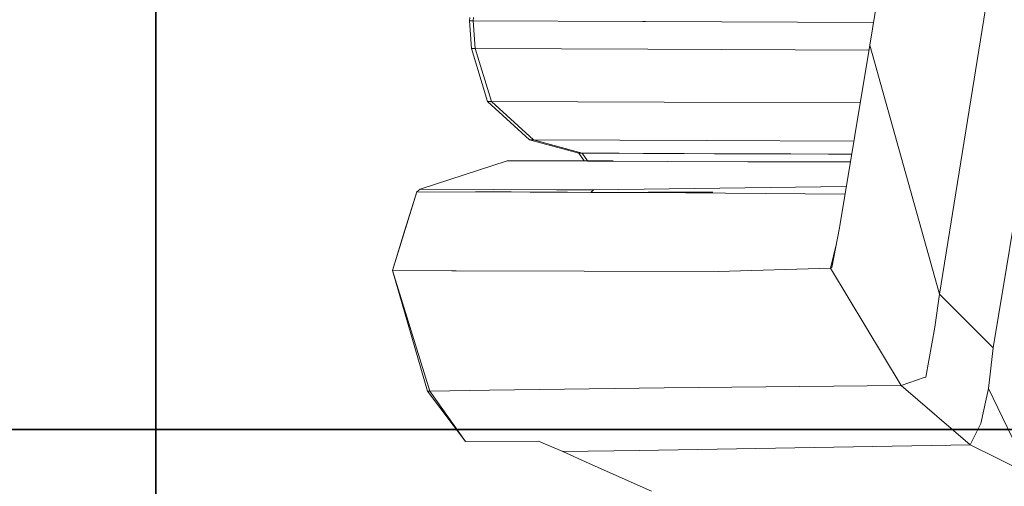
# Model space of a CAD drawing. Units: millimetres. Extents: x 755 to 8656, y -278 to 3601.
# Drawn here: x 966 to 1028, y 1246 to 1275 of the extents above; entities that cross this region are included whole.
import ezdxf

# ---------------------------------------------------------------- set-up
doc = ezdxf.new("R2010")
doc.units = ezdxf.units.MM
doc.layers.add('1', color=7, linetype='Continuous', true_color=0xffffff)
doc.styles.add('blockfont', font='simplex.shx')
doc.dimstyles.get("Standard").update_dxf_attribs({"dimtxt": 0.18, "dimasz": 0.18, "dimexe": 0.18, "dimexo": 0.0625, "dimgap": 0.09, "dimtad": 0, "dimtih": 1, "dimtoh": 1, "dimdec": 4, "dimzin": 0, "dimdsep": 46, "dimtxsty": 'Standard', "dimcen": 0.09, "dimadec": 0, "dimazin": 0, "dimtfac": 1, "dimtdec": 4, "dimtofl": 0, "dimtmove": 0, "dimatfit": 3, "dimfxl": 1, "dimtolj": 1, "dimtzin": 0, "dimarcsym": 0})

# ---------------------------------------------------------------- blocks, each defined once
blk = doc.blocks.new('_U1')
at = {"layer": '1', "color": 18, "lineweight": 35}
for p, q in [((1089.256031, 1249.237534), (802.731524, 1249.237534)), ((804.731524, 1249.237534), (804.731524, 889.752114)), ((804.731524, 388.747462), (804.731524, 789.752114)), ((988.355815, 388.747462), (802.731524, 388.747462))]:
    blk.add_line(p, q, dxfattribs=at)
at = {"layer": '1', "color": 18, "lineweight": 13}
for p, q in [((854.471107, 889.752114), (754.99194, 889.752114)), ((754.99194, 889.752114), (754.99194, 789.752114)), ((854.471107, 789.752114), (854.471107, 889.752114)), ((754.99194, 789.752114), (854.471107, 789.752114))]:
    blk.add_line(p, q, dxfattribs=at)
at = {"layer": '1', "color": 18, "lineweight": 70}
for points in [[(804.731524, 1249.237534), (818.128983, 1199.237584), (791.334064, 1199.237485)], [(804.731524, 388.747462), (791.334064, 438.747413), (818.128983, 438.747511)]]:
    blk.add_solid(points, dxfattribs=at)
at = {"layer": '1', "color": 18, "linetype": 'Continuous', "lineweight": 13, "insert": (782.64194, 800.85628), "char_height": 50, "attachment_point": 7, "line_spacing_factor": 0.903614, "style": 'blockfont'}
blk.add_mtext('\\W1.2160;2', dxfattribs=at)
blk = doc.blocks.new('_U9')
at = {"layer": '1', "color": 18, "lineweight": 35}
for p, q in [((974.846274, 1197.49653), (974.846274, 3213.905111)), ((974.846274, 3211.905111), (2419.56897, 3211.905111)), ((4365, 3211.905111), (2920.277303, 3211.905111))]:
    blk.add_line(p, q, dxfattribs=at)
at = {"layer": '1', "color": 18, "lineweight": 13}
for p, q in [((2451.433553, 3136.905111), (2426.433553, 3136.905111)), ((2426.433553, 3136.905111), (2426.433553, 3043.155111)), ((2683.10022, 3136.905111), (2658.10022, 3136.905111)), ((2683.10022, 3043.155111), (2683.10022, 3136.905111)), ((2426.433553, 3043.155111), (2451.433553, 3043.155111)), ((2658.10022, 3043.155111), (2683.10022, 3043.155111))]:
    blk.add_line(p, q, dxfattribs=at)
at = {"layer": '1', "color": 18, "lineweight": 70}
for points in [[(974.846274, 3211.905111), (1024.846224, 3225.302571), (1024.846323, 3198.507652)], [(4365, 3211.905111), (4315.000049, 3198.507652), (4314.999951, 3225.302571)]]:
    blk.add_solid(points, dxfattribs=at)
at = {"layer": '1', "color": 18, "linetype": 'Continuous', "lineweight": 13, "char_height": 50, "attachment_point": 7, "line_spacing_factor": 0.903614, "style": 'blockfont'}
for s, insert in [('\\W1.2899;133.5', (2423.71897, 3173.009278)), ('\\W1.1047;BBC', (2762.989803, 3173.009278)), ('\\W1.1591;3390', (2450.958553, 3051.134278))]:
    blk.add_mtext(s, dxfattribs=dict(at, insert=insert))

msp = doc.modelspace()

# ---------------------------------------------------------------- linework, layer by layer
at = {"layer": '1', "color": 18, "linetype": 'Continuous', "lineweight": 13}
for p, q in [((1023.651272, 1257.658359), (1044.581562, 1387.904403)), ((1027.000576, 1254.312751), (1044.535786, 1360.590097)), ((1019.308239, 1273.152229), (1025.109694, 1307.881597)), ((994.374424, 1274.670956), (994.394213, 1274.870512)), ((994.374424, 1274.670956), (994.608551, 1274.668929)), ((994.505078, 1272.952911), (994.374424, 1274.670956)), ((994.608551, 1274.668929), (994.629055, 1274.869201)), ((1005.184856, 1274.63042), (994.608551, 1274.668929)), ((994.737536, 1272.951004), (994.608551, 1274.668929)), ((1005.347401, 1274.629828), (1005.184877, 1274.63042)), ((1019.544385, 1274.565876), (1005.347401, 1274.629828)), ((994.737536, 1272.951004), (994.505078, 1272.952911)), ((995.509297, 1269.655225), (994.505078, 1272.952911)), ((1005.480677, 1272.912022), (994.737536, 1272.951004)), ((995.739371, 1269.653913), (994.737536, 1272.951004)), ((1019.25779, 1272.848212), (1005.480677, 1272.912022)), ((1019.308239, 1273.152229), (1017.442852, 1261.911151)), ((1019.308239, 1273.152229), (1023.651272, 1257.658359)), ((995.509297, 1269.655225), (995.739371, 1269.653913)), ((998.126656, 1267.256376), (995.509297, 1269.655225)), ((995.739371, 1269.653913), (1006.496102, 1269.614574)), ((998.355776, 1267.254707), (995.739371, 1269.653913)), ((1018.716929, 1269.588911), (1006.496102, 1269.614574)), ((998.355776, 1267.254707), (998.126656, 1267.256376)), ((1001.191527, 1266.430137), (998.126656, 1267.256376)), ((1009.127051, 1267.214772), (998.355776, 1267.254707)), ((1001.400858, 1266.433951), (998.355776, 1267.254707)), ((1018.318226, 1267.186273), (1009.127051, 1267.214772)), ((1001.191527, 1266.430137), (1001.369387, 1266.43407)), ((1001.523202, 1265.950476), (1001.191527, 1266.430137)), ((1001.369387, 1266.43407), (1001.400858, 1266.433951)), ((1001.400858, 1266.433951), (1001.401335, 1266.433951)), ((1001.735201, 1265.949806), (1001.400858, 1266.433951)), ((1003.004938, 1266.426083), (1001.401335, 1266.433951)), ((1001.735679, 1265.949804), (1001.401335, 1266.433951)), ((1003.703266, 1266.422984), (1003.004938, 1266.426083)), ((1005.214602, 1266.416547), (1003.703266, 1266.422984)), ((1006.02594, 1266.413328), (1005.214602, 1266.416547)), ((1007.758051, 1266.407129), (1006.02594, 1266.413328)), ((996.731907, 1265.951273), (991.298825, 1264.192221)), ((996.731907, 1265.951273), (1011.7127, 1265.89894)), ((1001.271158, 1265.951273), (996.731907, 1265.951273)), ((1001.271158, 1265.951273), (1003.337345, 1265.944741)), ((1009.635121, 1266.400811), (1007.758051, 1266.407129)), ((1011.656672, 1266.394374), (1009.635121, 1266.400811)), ((1012.18453, 1266.392824), (1011.656672, 1266.394374)), ((1018.102017, 1265.883367), (1011.7127, 1265.89894)), ((1014.386326, 1266.386506), (1012.18453, 1266.392824)), ((1016.735941, 1266.380188), (1014.386326, 1266.386506)), ((1017.967373, 1266.37685), (1016.735941, 1266.380188)), ((1018.183814, 1266.37629), (1017.967373, 1266.37685)), ((991.096646, 1264.030096), (989.576727, 1259.126183)), ((991.096646, 1264.030096), (990.33919, 1261.586544)), ((991.196305, 1264.109966), (991.096646, 1264.030096)), ((998.760957, 1264.002368), (991.096646, 1264.030096)), ((991.298825, 1264.192221), (991.196305, 1264.109966)), ((995.871931, 1264.171955), (991.298825, 1264.192221)), ((994.779259, 1264.054176), (996.97271, 1264.024255)), ((999.797732, 1264.158604), (995.871931, 1264.171955)), ((996.97271, 1264.024255), (998.165041, 1264.009473)), ((998.165041, 1264.009473), (998.78493, 1264.002082)), ((998.78493, 1264.002082), (999.101073, 1263.998386)), ((999.101073, 1263.998386), (999.260336, 1263.996598)), ((999.260336, 1263.996598), (999.340445, 1263.995644)), ((999.340445, 1263.995644), (999.380738, 1263.995168)), ((1000.487477, 1263.996121), (999.380738, 1263.995168)), ((999.797732, 1264.158604), (1002.000242, 1264.151213)), ((1000.487477, 1263.996121), (1001.935609, 1263.990903)), ((1002.10014, 1264.152405), (1001.931816, 1263.987181)), ((1002.612978, 1263.988492), (1001.931816, 1263.987181)), ((1002.000242, 1264.151213), (1002.10014, 1264.152405)), ((1017.847684, 1264.350725), (1002.10014, 1264.152405)), ((1002.476758, 1263.988953), (1002.480407, 1263.98894)), ((1002.612978, 1263.988492), (1002.538592, 1263.98873)), ((1002.61013, 1263.989402), (1002.610208, 1263.989377)), ((1002.612978, 1263.988492), (1005.36266, 1263.978478)), ((1003.649145, 1263.992783), (1005.51334, 1263.999102)), ((1005.36266, 1263.978478), (1003.649145, 1263.992783)), ((1017.768554, 1263.873872), (1005.36266, 1263.978478)), ((1009.527355, 1264.012691), (1005.51334, 1263.999102)), ((989.576727, 1259.126183), (990.33919, 1261.586544)), ((1017.419964, 1261.790153), (1016.950995, 1259.311435)), ((1017.419964, 1261.790153), (1017.442852, 1261.911151)), ((1017.219247, 1260.729271), (1016.864926, 1259.280083)), ((989.576727, 1259.126183), (993.288887, 1259.112721)), ((989.576727, 1259.126183), (991.91466, 1251.630542)), ((989.576727, 1259.126183), (991.763026, 1251.629111)), ((993.288939, 1259.11272), (993.554026, 1259.111759)), ((993.554026, 1259.111759), (1001.514584, 1259.091136)), ((1001.514584, 1259.091136), (1009.873062, 1259.06944)), ((1016.864926, 1259.280083), (1009.873062, 1259.06944)), ((1016.950995, 1259.311435), (1016.864926, 1259.280083)), ((1021.274954, 1251.97899), (1016.864926, 1259.280083)), ((1023.651272, 1257.658359), (1023.359448, 1255.600569)), ((1023.651272, 1257.658359), (1027.000576, 1254.312751)), ((1023.359448, 1255.600569), (1022.797734, 1252.496478)), ((1027.000576, 1254.312751), (1026.708037, 1251.790997)), ((1021.274954, 1251.97899), (1022.704512, 1252.464887)), ((1022.704512, 1252.464887), (1022.797734, 1252.496478)), ((1006.504923, 1251.831409), (995.627591, 1251.681658)), ((1021.274954, 1251.97899), (1006.504923, 1251.831409)), ((1021.274954, 1251.97899), (1025.558859, 1248.273131)), ((1026.235968, 1249.601361), (1026.708037, 1251.790997)), ((1026.708037, 1251.790997), (1029.270798, 1246.449587)), ((991.763026, 1251.629111), (991.801888, 1251.629469)), ((994.125515, 1248.490211), (991.763026, 1251.629111)), ((991.91466, 1251.630542), (991.801888, 1251.629469)), ((995.627319, 1251.681655), (991.91466, 1251.630542)), ((991.91466, 1251.630542), (994.125515, 1248.490211)), ((1025.558859, 1248.273131), (1026.235968, 1249.601361)), ((994.128853, 1248.490211), (994.125515, 1248.490211)), ((998.671442, 1248.514888), (994.128853, 1248.490211)), ((1000.19899, 1247.873184), (998.671442, 1248.514888)), ((1025.558859, 1248.273131), (1004.94352, 1247.94006)), ((1025.558859, 1248.273131), (1029.270798, 1246.449587)), ((1004.94352, 1247.94006), (1000.19899, 1247.873184)), ((1000.19899, 1247.873184), (1001.82882, 1247.113582)), ((1005.713135, 1245.396969), (1001.82882, 1247.113582))]:
    msp.add_line(p, q, dxfattribs=at)

# ---------------------------------------------------------------- dimensions: what is measured, and where the dimension line sits
dim = msp.add_linear_dim(base=(4365, 3211.905111), p1=(974.846274, 1197.49653), p2=(4365, 3400), text='<>\\P[\\C18;\\H50.00;\\Fsimplex.shx;3390\\Fsimplex.shx;\\H50.00;\\C18; ]\\C18;\\H50.00;\\Fsimplex.shx;BBC\\Fsimplex.shx;\\H50.00;\\C18;', dimstyle='Standard', override={"dimtxt": 50, "dimasz": 50, "dimexe": 2, "dimexo": 0, "dimgap": 1.5, "dimtih": 1, "dimtoh": 1, "dimdec": 1, "dimlfac": 0.03937, "dimzin": 8, "dimdsep": 44, "dimlunit": 2, "dimtxsty": 'blockfont', "dimsah": 1, "dimse1": 0, "dimse2": 0, "dimsd1": 0, "dimsd2": 0, "dimclrd": 18, "dimclre": 18, "dimclrt": 18, "dimtol": 0, "dimtm": -0.1, "dimtfac": 1, "dimtdec": 2, "dimtofl": 1, "dimtmove": 0, "dimtzin": 8, "dimlwd": 35, "dimlwe": 35}, dxfattribs=at)
dim.commit()
dim.dimension.update_dxf_attribs({"geometry": '_U9', "text_midpoint": (2669.923137, 3211.905111), "dimtype": 160})
dim = msp.add_linear_dim(base=(804.731524, 388.747462), p1=(1089.256031, 1249.237534), p2=(988.355815, 388.747462), angle=90, text='\\C18;2', dimstyle='Standard', override={"dimtxt": 50, "dimasz": 50, "dimexe": 2, "dimexo": 0, "dimgap": -25, "dimtih": 1, "dimtoh": 1, "dimdec": 1, "dimlfac": 0.03937, "dimzin": 8, "dimdsep": 44, "dimlunit": 2, "dimpost": '', "dimtxsty": 'blockfont', "dimsah": 1, "dimse1": 0, "dimse2": 0, "dimsd1": 0, "dimsd2": 0, "dimclrd": 18, "dimclre": 18, "dimclrt": 18, "dimtm": -0.1, "dimtfac": 1, "dimtdec": 2, "dimtofl": 1, "dimtmove": 0, "dimtzin": 8, "dimlwd": 35, "dimlwe": 35}, dxfattribs=at)
dim.commit()
dim.dimension.update_dxf_attribs({"geometry": '_U1', "text_midpoint": (804.731524, 839.752114), "dimtype": 160})

doc.saveas('drawing.dxf')
